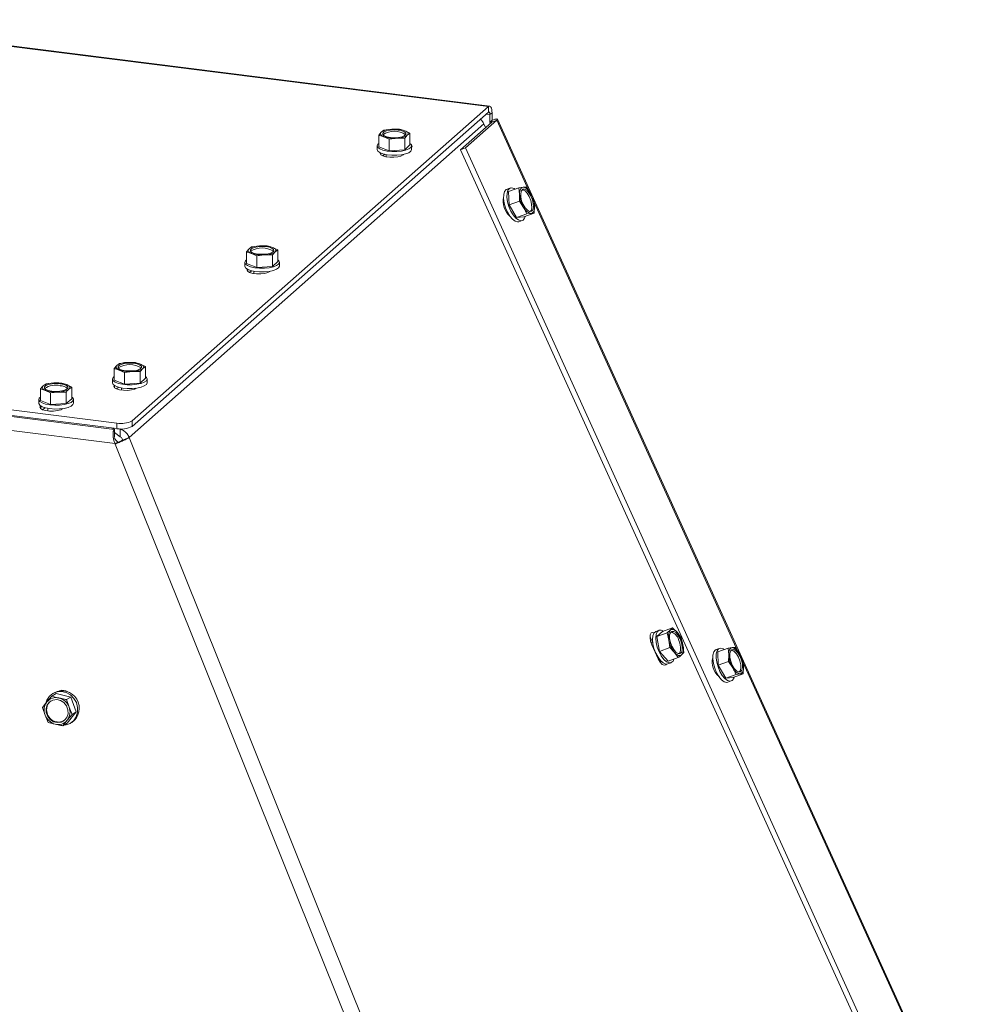
# Model space of a CAD drawing. Units: millimetres. Extents: x 423 to 4072, y 131 to 5783.
# Drawn here: x 3033 to 3276, y 4959 to 5209 of the extents above; entities that cross this region are included whole.
import ezdxf

# ---------------------------------------------------------------- set-up
doc = ezdxf.new("R2010")
doc.units = ezdxf.units.MM

msp = doc.modelspace()

# ---------------------------------------------------------------- linework, layer by layer
at = {"linetype": 'Continuous', "lineweight": 15, "ltscale": 20}
for p, q in [((3151.89, 5187.47), (2977.77, 5209.41)), ((2977.77, 5209.24), (3151.58, 5187.34)), ((3061.07, 5107.52), (3151.58, 5187.34)), ((3151.58, 5185.93), (3151.58, 5187.34)), ((3061.07, 5106.11), (3151.58, 5185.93)), ((3151, 5185.42), (3151.94, 5185.3)), ((3151.94, 5185.3), (3152.47, 5185.77)), ((3151.94, 5185.3), (3151.94, 5183.41)), ((3152.47, 5185.77), (3152.47, 5183.88)), ((3060.34, 5103.26), (3150.39, 5182.97)), ((3152.42, 5183.41), (3144.47, 5176.39)), ((3153.69, 5183.87), (3145.73, 5176.85)), ((3150.39, 5182.97), (3150.83, 5182)), ((3152.47, 5183.88), (3151.94, 5183.41)), ((3151.94, 5183.41), (3152.08, 5183.1)), ((3152.42, 5183.41), (3153.69, 5183.87)), ((3161.84, 5165.91), (3153.69, 5183.87)), ((3276.2, 4914.65), (3153.86, 5184.13)), ((3124.36, 5180.82), (3123.7, 5180.04)), ((3123.7, 5177.12), (3123.7, 5180.04)), ((3125.03, 5181.32), (3124.36, 5180.82)), ((3125.02, 5179.67), (3126.34, 5179.03)), ((3127.01, 5181.58), (3125.03, 5181.32)), ((3126.34, 5179.03), (3128.33, 5179.29)), ((3129, 5181.57), (3127.01, 5181.58)), ((3128.33, 5179.29), (3130.31, 5179.28)), ((3130.31, 5179.28), (3130.97, 5180.05)), ((3130.31, 5176.35), (3130.31, 5179.28)), ((3131.64, 5180.55), (3130.32, 5181.2)), ((3130.97, 5180.05), (3131.64, 5180.55)), ((3131.64, 5177.62), (3131.64, 5180.55)), ((3123.27, 5177.37), (3123.27, 5176.43)), ((3123.7, 5177.12), (3126.34, 5176.1)), ((3126.34, 5176.1), (3126.34, 5179.03)), ((3130.31, 5176.35), (3131.64, 5177.62)), ((3132.07, 5176.43), (3132.07, 5177.37)), ((3144.47, 5176.39), (3145.73, 5176.85)), ((3145.73, 5176.85), (3268.08, 4907.36)), ((3124.27, 5175.08), (3124.27, 5175.5)), ((3125.22, 5175.21), (3124.75, 5174.8)), ((3125.57, 5175.14), (3125.57, 5174.57)), ((3126.34, 5176.1), (3130.31, 5176.35)), ((3129.77, 5174.99), (3129.77, 5175.14)), ((3129.88, 5175.08), (3130, 5175.18)), ((3144.47, 5176.39), (3266.82, 4906.9)), ((3156.7, 5165.79), (3159.31, 5166.73)), ((3160.35, 5166.87), (3159.31, 5166.73)), ((3159.31, 5166.73), (3159.48, 5165.07)), ((3161.15, 5166.91), (3160.35, 5166.87)), ((3162.24, 5165.33), (3161.15, 5166.91)), ((3157.13, 5166.68), (3156.29, 5166.37)), ((3156.7, 5165.79), (3156.79, 5162.37)), ((3159.48, 5165.07), (3159.41, 5163.32)), ((3155.46, 5163.62), (3155.28, 5163.56)), ((3156.79, 5162.37), (3159.41, 5163.32)), ((3156.79, 5162.37), (3158.73, 5159.13)), ((3159.41, 5163.32), (3160.5, 5161.74)), ((3163.26, 5162), (3163.09, 5163.66)), ((3214.93, 5048.96), (3163.15, 5163.01)), ((3163.18, 5160.25), (3163.26, 5162)), ((3156.83, 5159.65), (3156.89, 5159.68)), ((3158.73, 5159.13), (3161.34, 5160.08)), ((3158.73, 5159.13), (3160.57, 5159.3)), ((3160.57, 5159.3), (3163.18, 5160.25)), ((3161.34, 5160.08), (3162.39, 5160.21)), ((3162.39, 5160.21), (3163.18, 5160.25)), ((3159.29, 5158.1), (3160.14, 5158.41)), ((3093.42, 5151.96), (3091.44, 5151.7)), ((3095.41, 5151.95), (3093.42, 5151.96)), ((3090.78, 5151.2), (3090.11, 5150.42)), ((3090.11, 5147.5), (3090.11, 5150.42)), ((3091.44, 5151.7), (3090.78, 5151.2)), ((3091.43, 5150.05), (3092.75, 5149.4)), ((3092.75, 5149.4), (3094.74, 5149.67)), ((3092.75, 5146.48), (3092.75, 5149.4)), ((3094.74, 5149.67), (3096.72, 5149.66)), ((3096.72, 5149.66), (3097.39, 5150.43)), ((3096.72, 5146.73), (3096.72, 5149.66)), ((3098.05, 5150.93), (3096.73, 5151.58)), ((3097.39, 5150.43), (3098.05, 5150.93)), ((3098.05, 5148), (3098.05, 5150.93)), ((3089.68, 5147.75), (3089.68, 5146.81)), ((3090.11, 5147.5), (3092.75, 5146.48)), ((3092.75, 5146.48), (3096.72, 5146.73)), ((3096.72, 5146.73), (3098.05, 5148)), ((3098.48, 5146.81), (3098.48, 5147.75)), ((3090.45, 5145.49), (3090.45, 5145.98)), ((3091.42, 5145.64), (3090.93, 5145.21)), ((3091.98, 5145.52), (3091.98, 5144.94)), ((3096.06, 5145.49), (3096.07, 5145.5)), ((2858.21, 5132.01), (3057.21, 5106.94)), ((2858.21, 5130.6), (3057.21, 5105.53)), ((3056.6, 5105.32), (2858.21, 5130.32)), ((3056.76, 5101.72), (2858.21, 5126.74)), ((3057.85, 5122.07), (3057.19, 5121.57)), ((3059.84, 5122.34), (3057.85, 5122.07)), ((3061.82, 5122.33), (3059.84, 5122.34)), ((3064.46, 5121.31), (3063.14, 5121.95)), ((3057.19, 5121.57), (3056.52, 5120.8)), ((3056.52, 5117.87), (3056.52, 5120.8)), ((3057.84, 5120.43), (3059.17, 5119.78)), ((3059.17, 5119.78), (3061.15, 5120.05)), ((3059.17, 5116.85), (3059.17, 5119.78)), ((3061.15, 5120.05), (3063.14, 5120.04)), ((3063.14, 5120.04), (3063.8, 5120.81)), ((3063.14, 5117.11), (3063.14, 5120.04)), ((3063.8, 5120.81), (3064.46, 5121.31)), ((3064.46, 5118.38), (3064.46, 5121.31)), ((3039.24, 5116.9), (3038.51, 5116.4)), ((3041.23, 5117.14), (3039.24, 5116.9)), ((3043.23, 5117.11), (3041.23, 5117.14)), ((3044.5, 5116.72), (3043.23, 5117.11)), ((3045.77, 5116.06), (3044.5, 5116.72)), ((3056.09, 5118.13), (3056.09, 5117.18)), ((3056.52, 5117.87), (3059.17, 5116.85)), ((3059.17, 5116.85), (3063.14, 5117.11)), ((3063.14, 5117.11), (3064.46, 5118.38)), ((3064.89, 5117.18), (3064.89, 5118.13)), ((3037.79, 5115.64), (3039.06, 5115.25)), ((3037.79, 5112.71), (3037.79, 5115.64)), ((3039.06, 5115.25), (3040.34, 5114.59)), ((3040.34, 5114.59), (3042.33, 5114.83)), ((3040.34, 5111.66), (3040.34, 5114.59)), ((3042.33, 5114.83), (3044.33, 5114.8)), ((3044.33, 5111.88), (3044.33, 5114.8)), ((3045.05, 5115.57), (3045.77, 5116.06)), ((3045.77, 5113.13), (3045.77, 5116.06)), ((3056.63, 5115.9), (3056.63, 5116.48)), ((3057.63, 5116.07), (3057.11, 5115.62)), ((3058.39, 5115.9), (3058.39, 5115.31)), ((3037.38, 5112.92), (3037.38, 5111.98)), ((3037.79, 5112.71), (3040.34, 5111.66)), ((3040.34, 5111.66), (3044.33, 5111.88)), ((3044.33, 5111.88), (3045.77, 5113.13)), ((3046.18, 5111.98), (3046.18, 5112.92)), ((3037.87, 5110.63), (3037.87, 5111.31)), ((3038.93, 5110.86), (3038.35, 5110.35)), ((3039.68, 5110.69), (3039.68, 5110.04)), ((3057.21, 5105.53), (3057.21, 5106.94)), ((3061.07, 5107.52), (3061.07, 5106.11)), ((3056.6, 5105.32), (3056.15, 5105.66)), ((3056.6, 5105.32), (3056.6, 5103.44)), ((3058.03, 5103.48), (3056.6, 5104.52)), ((3058.02, 5105.37), (3057.88, 5105.47)), ((3058.02, 5105.37), (3058.13, 5105.46)), ((3058.03, 5103.48), (3058.02, 5105.37)), ((3056.76, 5101.72), (3057.46, 5102.14)), ((3056.8, 5101.63), (3056.76, 5101.72)), ((3057.5, 5102.04), (3056.8, 5101.63)), ((3057.5, 5102.04), (3057.46, 5102.14)), ((3058.66, 5102.64), (3060.34, 5103.26)), ((3060.34, 5103.26), (3124.41, 4943.79)), ((3056.8, 5101.63), (3119.99, 4944.35)), ((3194.93, 5054.35), (3194.09, 5054.05)), ((3195.72, 5054), (3198.33, 5054.95)), ((3198.33, 5054.95), (3197.74, 5054.36)), ((3199.53, 5053.73), (3198.33, 5054.95)), ((3195.72, 5054), (3194.29, 5052.74)), ((3194.29, 5052.74), (3196.91, 5053.69)), ((3194.29, 5052.74), (3195.01, 5048.96)), ((3196.91, 5053.69), (3197.39, 5051.84)), ((3197.39, 5051.84), (3197.62, 5049.91)), ((3200.48, 5052.43), (3199.53, 5053.73)), ((3200.96, 5050.59), (3200.48, 5052.43)), ((3193.26, 5051.29), (3192.86, 5051.15)), ((3194.7, 5047.03), (3193.06, 5050.62)), ((3193.15, 5051.57), (3193.23, 5051.6)), ((3193.15, 5051.57), (3193.26, 5051.33)), ((3195.01, 5048.96), (3197.62, 5049.91)), ((3197.62, 5049.91), (3198.82, 5048.7)), ((3201.2, 5048.65), (3200.96, 5050.59)), ((3210.23, 5049.72), (3209.39, 5049.42)), ((3209.79, 5048.83), (3212.4, 5049.78)), ((3213.45, 5049.91), (3212.4, 5049.78)), ((3212.4, 5049.78), (3212.58, 5048.12)), ((3214.24, 5049.95), (3213.45, 5049.91)), ((3215.33, 5048.38), (3214.24, 5049.95)), ((3194.57, 5047.3), (3194.7, 5047.35)), ((3195.01, 5048.96), (3197.16, 5046.44)), ((3197.16, 5046.44), (3199.77, 5047.39)), ((3198.82, 5048.7), (3199.77, 5047.39)), ((3200.61, 5048.07), (3201.2, 5048.65)), ((3209.79, 5048.83), (3209.89, 5045.42)), ((3212.58, 5048.12), (3212.5, 5046.36)), ((3216.35, 5045.05), (3216.18, 5046.71)), ((3197.11, 5045.78), (3197.95, 5046.08)), ((3208.55, 5046.67), (3208.38, 5046.6)), ((3209.89, 5045.42), (3212.5, 5046.36)), ((3209.89, 5045.42), (3211.83, 5042.17)), ((3212.5, 5046.36), (3213.59, 5044.79)), ((3268.03, 4932.01), (3216.25, 5046.06)), ((3216.28, 5043.3), (3216.35, 5045.05)), ((3209.93, 5042.7), (3209.99, 5042.72)), ((3211.83, 5042.17), (3214.44, 5043.12)), ((3211.83, 5042.17), (3213.67, 5042.35)), ((3213.67, 5042.35), (3216.28, 5043.3)), ((3214.44, 5043.12), (3215.48, 5043.25)), ((3215.48, 5043.25), (3216.28, 5043.3)), ((3212.39, 5041.15), (3213.23, 5041.45)), ((3040.69, 5037.6), (3039.46, 5036.12)), ((3041.78, 5038.25), (3040.69, 5037.6)), ((3042.51, 5037.12), (3040.69, 5037.6)), ((3041.26, 5038.46), (3040.91, 5038.25)), ((3045.52, 5037.37), (3041.78, 5038.25)), ((3045.52, 5037.37), (3044.43, 5036.71)), ((3045.08, 5034.8), (3044.43, 5036.71)), ((3046.92, 5033.59), (3045.52, 5037.37)), ((3039.46, 5036.12), (3038.34, 5034.71)), ((3038.34, 5034.71), (3038.99, 5032.79)), ((3045.83, 5032.94), (3045.08, 5034.8)), ((3038.99, 5032.79), (3039.74, 5030.93)), ((3044.58, 5030.7), (3046.92, 5033.59)), ((3044.61, 5031.46), (3045.83, 5032.94)), ((3046.92, 5033.59), (3045.83, 5032.94)), ((3039.74, 5030.93), (3041.56, 5030.46)), ((3043.49, 5030.05), (3044.61, 5031.46)), ((3044.58, 5030.7), (3043.49, 5030.05)), ((3045.45, 5030.71), (3045.8, 5030.92))]:
    msp.add_line(p, q, dxfattribs=at)
at = {"linetype": 'Continuous', "lineweight": 15, "ltscale": 20, "flags": 128}
for points in [[(3152.47, 5185.77), (3152.45, 5186.21), (3152.4, 5186.61), (3152.32, 5186.94), (3152.21, 5187.2), (3152.07, 5187.38), (3151.92, 5187.46), (3151.75, 5187.45), (3151.58, 5187.34)], [(3151.94, 5185.3), (3151.93, 5185.48), (3151.91, 5185.64), (3151.88, 5185.77), (3151.83, 5185.87), (3151.78, 5185.94), (3151.72, 5185.98), (3151.65, 5185.97), (3151.58, 5185.93)], [(3151.94, 5183.41), (3152.09, 5183.47), (3152.23, 5183.51), (3152.34, 5183.53), (3152.43, 5183.54), (3152.48, 5183.53), (3152.49, 5183.5), (3152.48, 5183.46), (3152.42, 5183.41)], [(3152.47, 5183.88), (3152.86, 5184.01), (3153.2, 5184.11), (3153.49, 5184.17), (3153.69, 5184.19), (3153.82, 5184.17), (3153.86, 5184.11), (3153.82, 5184), (3153.69, 5183.87)], [(3125.02, 5179.67), (3124.74, 5179.79), (3124.52, 5179.93), (3124.35, 5180.07), (3124.23, 5180.22), (3124.17, 5180.37), (3124.18, 5180.52), (3124.24, 5180.67), (3124.36, 5180.82)], [(3129.63, 5179.68), (3128.74, 5179.5), (3127.71, 5179.43), (3126.68, 5179.49), (3125.77, 5179.66), (3125.09, 5179.92), (3124.72, 5180.25), (3124.71, 5180.59), (3125.05, 5180.92), (3125.71, 5181.19), (3126.6, 5181.37), (3127.63, 5181.43), (3128.65, 5181.38), (3129.56, 5181.21), (3130.25, 5180.95), (3130.62, 5180.62), (3130.63, 5180.27), (3130.29, 5179.95), (3129.63, 5179.68)], [(3130.32, 5181.2), (3130.59, 5181.08), (3130.82, 5180.94), (3130.99, 5180.8), (3131.11, 5180.65), (3131.16, 5180.5), (3131.16, 5180.35), (3131.1, 5180.2), (3130.97, 5180.05)], [(3123.7, 5178), (3123.45, 5177.79), (3123.27, 5177.37), (3123.45, 5176.96), (3123.96, 5176.58), (3124.78, 5176.26), (3125.83, 5176.04), (3127.04, 5175.92), (3128.29, 5175.92), (3129.49, 5176.04), (3130.54, 5176.26)], [(3130.54, 5176.26), (3131.37, 5176.58), (3131.89, 5176.95), (3132.07, 5177.37), (3131.89, 5177.78), (3131.64, 5178)], [(3132.07, 5177.02), (3132.19, 5177.29), (3132.03, 5177.63), (3131.96, 5177.69)], [(3130.54, 5175.32), (3129.49, 5175.09), (3128.29, 5174.98), (3127.04, 5174.98), (3125.83, 5175.09), (3124.78, 5175.32), (3123.96, 5175.64), (3123.45, 5176.02), (3123.27, 5176.43)], [(3124.1, 5175.57), (3124.07, 5175.45), (3124.24, 5175.1), (3124.75, 5174.8), (3125.54, 5174.57), (3126.52, 5174.45), (3127.56, 5174.45), (3128.54, 5174.56), (3129.35, 5174.78), (3129.88, 5175.08)], [(3132.07, 5176.43), (3132.07, 5176.42), (3131.89, 5176.01), (3131.37, 5175.63), (3130.54, 5175.32)], [(3158.36, 5166.39), (3158.08, 5166.56), (3157.45, 5166.73), (3156.92, 5166.57), (3156.52, 5166.07)], [(3159.48, 5165.07), (3159.48, 5165.44), (3159.52, 5165.78), (3159.59, 5166.09), (3159.69, 5166.34), (3159.82, 5166.55), (3159.97, 5166.71), (3160.15, 5166.82), (3160.35, 5166.87)], [(3159.29, 5158.1), (3158.98, 5158.05), (3158.35, 5158.22), (3157.67, 5158.72), (3157.01, 5159.5), (3156.41, 5160.51), (3155.92, 5161.65), (3155.58, 5162.84), (3155.43, 5163.99), (3155.46, 5164.99), (3155.68, 5165.77)], [(3155.68, 5165.77), (3156.08, 5166.26), (3156.29, 5166.37)], [(3156.52, 5166.07), (3156.3, 5165.29), (3156.27, 5164.29), (3156.42, 5163.15), (3156.76, 5161.96), (3157.25, 5160.81), (3157.85, 5159.81), (3158.51, 5159.02), (3159.19, 5158.53), (3159.82, 5158.35), (3160.35, 5158.52), (3160.74, 5159.01), (3160.89, 5159.42)], [(3159.93, 5165.94), (3160.27, 5166.32), (3160.75, 5166.37), (3161.3, 5166.07), (3161.85, 5165.47), (3162.35, 5164.63), (3162.73, 5163.66), (3162.95, 5162.68), (3162.98, 5161.8), (3162.81, 5161.13), (3162.47, 5160.75), (3161.99, 5160.7), (3161.44, 5161), (3160.88, 5161.6), (3160.38, 5162.44), (3160, 5163.41), (3159.79, 5164.39), (3159.76, 5165.27), (3159.93, 5165.94)], [(3160.15, 5166.24), (3160.33, 5166.22), (3160.87, 5165.92), (3161.43, 5165.32), (3161.93, 5164.48), (3162.31, 5163.51), (3162.53, 5162.53), (3162.55, 5161.65), (3162.39, 5160.98), (3162.17, 5160.68)], [(3163.26, 5162), (3163.25, 5161.63), (3163.21, 5161.29), (3163.15, 5160.99), (3163.05, 5160.73), (3162.92, 5160.52), (3162.76, 5160.36), (3162.59, 5160.26), (3162.39, 5160.21)], [(3096.04, 5150.06), (3095.15, 5149.88), (3094.12, 5149.81), (3093.1, 5149.87), (3092.19, 5150.04), (3091.5, 5150.3), (3091.13, 5150.63), (3091.12, 5150.97), (3091.46, 5151.3), (3092.12, 5151.57), (3093.02, 5151.75), (3094.04, 5151.81), (3095.07, 5151.76), (3095.98, 5151.59), (3096.66, 5151.33), (3097.03, 5151), (3097.04, 5150.65), (3096.7, 5150.33), (3096.04, 5150.06)], [(3091.43, 5150.05), (3091.16, 5150.17), (3090.93, 5150.3), (3090.76, 5150.45), (3090.64, 5150.59), (3090.59, 5150.75), (3090.59, 5150.9), (3090.65, 5151.05), (3090.78, 5151.2)], [(3096.73, 5151.58), (3097.01, 5151.45), (3097.23, 5151.32), (3097.4, 5151.18), (3097.52, 5151.03), (3097.58, 5150.88), (3097.57, 5150.73), (3097.51, 5150.58), (3097.39, 5150.43)], [(3090.11, 5148.38), (3089.86, 5148.16), (3089.68, 5147.75), (3089.86, 5147.34), (3090.38, 5146.96), (3091.19, 5146.64), (3092.25, 5146.42), (3093.45, 5146.3), (3094.7, 5146.3), (3095.9, 5146.41), (3096.96, 5146.64)], [(3096.96, 5145.7), (3095.9, 5145.47), (3094.7, 5145.35), (3093.45, 5145.35), (3092.25, 5145.47), (3091.19, 5145.7), (3090.38, 5146.02), (3089.86, 5146.4), (3089.68, 5146.81)], [(3096.96, 5146.64), (3097.78, 5146.95), (3098.3, 5147.33), (3098.48, 5147.75), (3098.31, 5148.16), (3098.05, 5148.38)], [(3098.48, 5146.81), (3098.48, 5146.8), (3098.3, 5146.39), (3097.78, 5146.01), (3096.96, 5145.7)], [(3090.32, 5146.05), (3090.25, 5145.85), (3090.42, 5145.51), (3090.93, 5145.21), (3091.72, 5144.98), (3092.7, 5144.86), (3093.74, 5144.85), (3094.72, 5144.97), (3095.53, 5145.19), (3096.06, 5145.49)], [(3062.45, 5120.43), (3061.56, 5120.26), (3060.54, 5120.19), (3059.51, 5120.25), (3058.6, 5120.42), (3057.92, 5120.68), (3057.55, 5121), (3057.53, 5121.35), (3057.87, 5121.68), (3058.53, 5121.95), (3059.43, 5122.13), (3060.45, 5122.19), (3061.48, 5122.14), (3062.39, 5121.97), (3063.07, 5121.7), (3063.44, 5121.38), (3063.46, 5121.03), (3063.11, 5120.7), (3062.45, 5120.43)], [(3063.14, 5121.95), (3063.42, 5121.83), (3063.64, 5121.7), (3063.82, 5121.56), (3063.93, 5121.41), (3063.99, 5121.26), (3063.98, 5121.11), (3063.92, 5120.96), (3063.8, 5120.81)], [(3057.84, 5120.43), (3057.57, 5120.55), (3057.34, 5120.68), (3057.17, 5120.82), (3057.06, 5120.97), (3057, 5121.12), (3057, 5121.28), (3057.07, 5121.43), (3057.19, 5121.57)], [(3042.85, 5116.92), (3043.75, 5116.74), (3044.4, 5116.47), (3044.74, 5116.14), (3044.73, 5115.8), (3044.35, 5115.47), (3043.67, 5115.21), (3042.76, 5115.04), (3041.73, 5114.99), (3040.71, 5115.05), (3039.81, 5115.23), (3039.16, 5115.5), (3038.82, 5115.83), (3038.84, 5116.18), (3039.21, 5116.5), (3039.89, 5116.76), (3040.8, 5116.93), (3041.83, 5116.99), (3042.85, 5116.92)], [(3044.5, 5116.72), (3044.76, 5116.6), (3044.98, 5116.46), (3045.14, 5116.32), (3045.24, 5116.17), (3045.28, 5116.02), (3045.26, 5115.87), (3045.19, 5115.71), (3045.05, 5115.57)], [(3056.52, 5118.76), (3056.27, 5118.54), (3056.09, 5118.13), (3056.27, 5117.72), (3056.79, 5117.34), (3057.61, 5117.02), (3058.66, 5116.79), (3059.86, 5116.68), (3061.11, 5116.68), (3062.32, 5116.79), (3063.37, 5117.02)], [(3063.37, 5116.07), (3062.32, 5115.85), (3061.11, 5115.73), (3059.86, 5115.73), (3058.66, 5115.85), (3057.61, 5116.08), (3056.79, 5116.39), (3056.27, 5116.77), (3056.09, 5117.18)], [(3063.37, 5117.02), (3064.19, 5117.33), (3064.71, 5117.71), (3064.89, 5118.12), (3064.72, 5118.54), (3064.46, 5118.76)], [(3064.89, 5117.18), (3064.89, 5117.18), (3064.71, 5116.77), (3064.19, 5116.39), (3063.37, 5116.07)], [(3039.06, 5115.25), (3038.8, 5115.38), (3038.58, 5115.51), (3038.43, 5115.65), (3038.32, 5115.8), (3038.28, 5115.96), (3038.3, 5116.11), (3038.38, 5116.26), (3038.51, 5116.4)], [(3056.55, 5116.53), (3056.43, 5116.26), (3056.6, 5115.92), (3057.11, 5115.62), (3057.9, 5115.39), (3058.88, 5115.27), (3059.92, 5115.26), (3060.9, 5115.38), (3061.71, 5115.6), (3062.15, 5115.83)], [(3046.18, 5111.98), (3046.07, 5111.66), (3045.62, 5111.27), (3044.87, 5110.93), (3043.86, 5110.69), (3042.68, 5110.54), (3041.43, 5110.52), (3040.21, 5110.61), (3039.11, 5110.81), (3038.24, 5111.11), (3037.65, 5111.48), (3037.39, 5111.89), (3037.38, 5111.98)], [(3037.79, 5113.54), (3037.49, 5113.25), (3037.39, 5112.83), (3037.65, 5112.42), (3038.24, 5112.05), (3039.11, 5111.76), (3040.21, 5111.55), (3041.43, 5111.46), (3042.68, 5111.49), (3043.86, 5111.63), (3044.87, 5111.88), (3045.62, 5112.21), (3046.07, 5112.6), (3046.17, 5113.01), (3045.92, 5113.42), (3045.77, 5113.54)], [(3037.87, 5111.34), (3037.68, 5110.99), (3037.84, 5110.65), (3038.35, 5110.35), (3039.14, 5110.12), (3040.12, 5110), (3041.16, 5110), (3042.14, 5110.11), (3042.95, 5110.33), (3043.48, 5110.63)], [(3196.07, 5054.12), (3195.45, 5054.39), (3194.88, 5054.33), (3194.44, 5053.94), (3194.16, 5053.25), (3194.06, 5052.31), (3194.16, 5051.2), (3194.44, 5050.02), (3194.89, 5048.85), (3195.46, 5047.79), (3196.11, 5046.93), (3196.78, 5046.33), (3197.43, 5046.05), (3198, 5046.11), (3198.45, 5046.5), (3198.67, 5046.99)], [(3197.74, 5054.36), (3197.92, 5054.48), (3198.11, 5054.54), (3198.32, 5054.54), (3198.55, 5054.49), (3198.79, 5054.38), (3199.04, 5054.21), (3199.28, 5054), (3199.53, 5053.73)], [(3193.06, 5050.62), (3192.74, 5051.54), (3192.6, 5052.44), (3192.66, 5053.18), (3192.92, 5053.65), (3193.34, 5053.78), (3193.63, 5053.68)], [(3192.6, 5052.5), (3192.69, 5052.37), (3193.15, 5051.57)], [(3197.11, 5045.78), (3196.59, 5045.74), (3195.94, 5046.02), (3195.27, 5046.62), (3194.62, 5047.48), (3194.05, 5048.54), (3193.6, 5049.71), (3193.32, 5050.9), (3193.22, 5052), (3193.32, 5052.94), (3193.6, 5053.63), (3194.04, 5054.02), (3194.09, 5054.05)], [(3200.24, 5052.15), (3200.59, 5051.17), (3200.78, 5050.2), (3200.77, 5049.35), (3200.57, 5048.72), (3200.2, 5048.4), (3199.71, 5048.41), (3199.15, 5048.76), (3198.6, 5049.41), (3198.11, 5050.28), (3197.76, 5051.26), (3197.57, 5052.23), (3197.58, 5053.08), (3197.78, 5053.71), (3198.15, 5054.03), (3198.64, 5054.02), (3199.2, 5053.67), (3199.75, 5053.02), (3200.24, 5052.15)], [(3199.82, 5052), (3200.17, 5051.02), (3200.36, 5050.04), (3200.35, 5049.19), (3200.15, 5048.57), (3199.98, 5048.36)], [(3208.78, 5048.81), (3209.17, 5049.31), (3209.39, 5049.42)], [(3211.45, 5049.44), (3211.17, 5049.61), (3210.55, 5049.78), (3210.01, 5049.61), (3209.62, 5049.12)], [(3212.58, 5048.12), (3212.58, 5048.49), (3212.62, 5048.83), (3212.69, 5049.13), (3212.79, 5049.39), (3212.91, 5049.6), (3213.07, 5049.76), (3213.25, 5049.86), (3213.45, 5049.91)], [(3213.03, 5048.99), (3213.37, 5049.37), (3213.84, 5049.41), (3214.39, 5049.12), (3214.95, 5048.51), (3215.45, 5047.68), (3215.83, 5046.71), (3216.05, 5045.73), (3216.07, 5044.85), (3215.9, 5044.18), (3215.56, 5043.79), (3215.09, 5043.75), (3214.54, 5044.05), (3213.98, 5044.65), (3213.48, 5045.49), (3213.1, 5046.45), (3212.88, 5047.44), (3212.86, 5048.32), (3213.03, 5048.99)], [(3213.24, 5049.29), (3213.42, 5049.26), (3213.97, 5048.96), (3214.53, 5048.36), (3215.03, 5047.53), (3215.41, 5046.56), (3215.63, 5045.57), (3215.65, 5044.69), (3215.48, 5044.02), (3215.26, 5043.73)], [(3196.74, 5045.73), (3196.6, 5045.56), (3196.19, 5045.43), (3195.68, 5045.66), (3195.16, 5046.22), (3194.7, 5047.03)], [(3195.18, 5046.71), (3195.25, 5046.15), (3195.25, 5046.1)], [(3200.61, 5048.07), (3200.43, 5047.95), (3200.24, 5047.89), (3200.03, 5047.89), (3199.8, 5047.94), (3199.56, 5048.05), (3199.31, 5048.22), (3199.07, 5048.43), (3198.82, 5048.7)], [(3212.39, 5041.15), (3212.07, 5041.09), (3211.44, 5041.27), (3210.77, 5041.76), (3210.1, 5042.55), (3209.5, 5043.55), (3209.02, 5044.7), (3208.68, 5045.89), (3208.52, 5047.03), (3208.56, 5048.03), (3208.78, 5048.81)], [(3209.62, 5049.12), (3209.4, 5048.34), (3209.36, 5047.34), (3209.52, 5046.2), (3209.86, 5045), (3210.35, 5043.86), (3210.95, 5042.85), (3211.61, 5042.07), (3212.28, 5041.57), (3212.91, 5041.4), (3213.45, 5041.57), (3213.84, 5042.06), (3213.99, 5042.46)], [(3216.35, 5045.05), (3216.35, 5044.67), (3216.31, 5044.33), (3216.24, 5044.03), (3216.14, 5043.77), (3216.01, 5043.56), (3215.86, 5043.41), (3215.68, 5043.3), (3215.48, 5043.25)], [(3039.26, 5034.45), (3039.56, 5035.38), (3040.17, 5036.13), (3041, 5036.59), (3041.95, 5036.72), (3042.92, 5036.49), (3043.77, 5035.94), (3044.42, 5035.13), (3044.78, 5034.15), (3044.81, 5033.13), (3044.51, 5032.2), (3043.9, 5031.45), (3043.08, 5030.99), (3042.12, 5030.86), (3041.16, 5031.09), (3040.3, 5031.64), (3039.65, 5032.46), (3039.29, 5033.43), (3039.26, 5034.45)], [(3043.72, 5030.18), (3044.33, 5030.27), (3045.4, 5030.68), (3046.29, 5031.4), (3046.92, 5032.37), (3047.25, 5033.52), (3047.26, 5034.74), (3046.93, 5035.94), (3046.29, 5037.02), (3045.41, 5037.89), (3044.34, 5038.49), (3043.18, 5038.76), (3042.02, 5038.69), (3040.96, 5038.28), (3040.07, 5037.55), (3039.43, 5036.58), (3039.28, 5036.2)]]:
    msp.add_lwpolyline(points, dxfattribs=at)
at = {"linetype": 'Continuous', "lineweight": 15, "ltscale": 400}
for centre, radius, start, end in [((3147.31, 5181.56), 3.38, 24.5593, 49.0369), ((3126.93, 5176.87), 4.71, 89.0367, 123.0818), ((3127.67, 5175.64), 5.41, 57.3742, 122.6258), ((3127.62, 5187.63), 8.37, 251.9174, 274.8504), ((3127.72, 5173.24), 8.37, 71.9174, 94.8504), ((3128.4, 5184), 4.71, 269.0364, 303.0823), ((3159.9, 5164.38), 2.53, 22.1516, 79.6569), ((3160.17, 5163.23), 4.88, 166.5214, 229.8054), ((3166.72, 5165.46), 7.25, 183.1091, 210.9012), ((3156.02, 5161.61), 7.25, 3.1106, 30.8993), ((3162.84, 5162.7), 2.53, 202.1477, 259.6608), ((3093.35, 5147.25), 4.71, 89.0367, 123.0817), ((3094.13, 5143.62), 8.37, 71.9174, 94.8505), ((3094.08, 5146.02), 5.41, 57.3742, 122.6258), ((3094.03, 5158.01), 8.37, 251.9175, 274.8503), ((3094.82, 5154.37), 4.71, 269.0363, 303.0824), ((3059.76, 5117.63), 4.71, 89.0367, 123.0817), ((3060.49, 5116.4), 5.41, 57.3743, 122.6257), ((3060.54, 5114), 8.37, 71.9174, 94.8505), ((3060.44, 5128.39), 8.37, 251.9175, 274.8503), ((3061.23, 5124.75), 4.71, 269.0363, 303.0823), ((3041.13, 5112.12), 5.02, 88.8505, 121.4039), ((3041.86, 5109.04), 8.12, 71.0175, 94.4307), ((3041.71, 5111.25), 5.33, 77.5929, 122.2637), ((3041.7, 5122.93), 8.12, 251.0178, 274.4305), ((3042.43, 5119.86), 5.02, 268.8505, 301.4041), ((3042.83, 5113.61), 2.84, 48.9368, 89.5572), ((3058.31, 5112.74), 5.91, 259.2258, 297.8885), ((3058.31, 5111.33), 5.91, 259.2258, 297.8885), ((3200.11, 5052.75), 2.86, 145.6118, 198.3444), ((3204.37, 5053.13), 7.1, 190.3919, 218.578), ((3197.18, 5051.3), 2.72, 14.7331, 73.5779), ((3193.98, 5049.31), 7.1, 10.3908, 38.5791), ((3198.25, 5049.69), 2.86, 325.6109, 18.3453), ((3212.99, 5047.42), 2.53, 22.1472, 79.6613), ((3213.26, 5046.27), 4.88, 166.5235, 229.8039), ((3219.81, 5048.51), 7.25, 183.1105, 210.8998), ((3209.12, 5044.65), 7.25, 3.1101, 30.9002), ((3215.94, 5045.74), 2.53, 202.1481, 259.6604), ((3041.77, 5034.23), 2.99, 75.8297, 140.6975), ((3043.26, 5034.53), 4.41, 305.0645, 117.0012), ((3041.6, 5033.54), 3.7, 19.8806, 75.7934), ((3043.45, 5036.78), 2.31, 54.575, 109.8932), ((3042.16, 5034.04), 3.41, 142.3601, 201.5629), ((3042.43, 5034.05), 3.04, 170.5535, 293.9965), ((3042.04, 5034.23), 2.63, 123.8019, 172.9285), ((3041.91, 5033.54), 3.41, 322.3602, 21.5625), ((3042.47, 5034.05), 3.7, 199.8798, 255.7937), ((3042.3, 5033.35), 2.99, 255.8297, 320.6975)]:
    msp.add_arc(centre, radius, start, end, dxfattribs=at)
for major_axis, ratio, start_param, end_param in [((-1.19, 3.11), 0.402886, 0.149025, 1.610467), ((1.38, -1.1), 0.263677, 3.095032, 4.556474)]:
    msp.add_ellipse((3057.96, 5102.32), major_axis=major_axis, ratio=ratio, start_param=start_param, end_param=end_param, dxfattribs=at)
at = {"linetype": 'Continuous', "lineweight": 15, "ltscale": 20}
for points, knots in [([(3123.7, 5180.04), (3123.81, 5180.02), (3124.25, 5179.94), (3124.69, 5179.78), (3125.02, 5179.67)], [0, 0, 0, 0, 0.249168, 1, 1, 1, 1]), ([(3130.32, 5181.2), (3129.99, 5181.31), (3129.54, 5181.46), (3129.11, 5181.55), (3129, 5181.57)], [0, 0, 0, 0, 0.750838, 1, 1, 1, 1]), ([(3163.09, 5163.66), (3163.02, 5163.81), (3162.78, 5164.37), (3162.47, 5164.92), (3162.24, 5165.33)], [0, 0, 0, 0, 0.249174, 1, 1, 1, 1]), ([(3160.5, 5161.74), (3160.73, 5161.33), (3161.03, 5160.78), (3161.28, 5160.22), (3161.34, 5160.08)], [0, 0, 0, 0, 0.750824, 1, 1, 1, 1]), ([(3096.73, 5151.58), (3096.4, 5151.69), (3095.96, 5151.84), (3095.52, 5151.93), (3095.41, 5151.95)], [0, 0, 0, 0, 0.750839, 1, 1, 1, 1]), ([(3090.11, 5150.42), (3090.22, 5150.4), (3090.66, 5150.31), (3091.1, 5150.16), (3091.43, 5150.05)], [0, 0, 0, 0, 0.24917, 1, 1, 1, 1]), ([(3063.14, 5121.95), (3062.81, 5122.07), (3062.37, 5122.22), (3061.93, 5122.31), (3061.82, 5122.33)], [0, 0, 0, 0, 0.750839, 1, 1, 1, 1]), ([(3056.52, 5120.8), (3056.63, 5120.78), (3057.07, 5120.69), (3057.51, 5120.54), (3057.84, 5120.43)], [0, 0, 0, 0, 0.24917, 1, 1, 1, 1]), ([(3038.51, 5116.4), (3038.33, 5116.23), (3038.09, 5116), (3037.85, 5115.71), (3037.79, 5115.64)], [0, 0, 0, 0, 0.750838, 1, 1, 1, 1]), ([(3044.33, 5114.8), (3044.39, 5114.88), (3044.63, 5115.17), (3044.87, 5115.4), (3045.05, 5115.57)], [0, 0, 0, 0, 0.249162, 1, 1, 1, 1]), ([(3058.02, 5105.37), (3058.32, 5105.28), (3058.91, 5105.1), (3059.69, 5104.44), (3060.14, 5103.77), (3060.31, 5103.35), (3060.34, 5103.26)], [0, 0, 0, 0, 0.301632, 0.606407, 0.911191, 1, 1, 1, 1]), ([(3060.34, 5103.26), (3060.16, 5103.15), (3059.8, 5102.94), (3058.87, 5102.5), (3057.82, 5102.04), (3057.14, 5101.77), (3056.8, 5101.63)], [0, 0, 0, 0, 0.250001, 0.499999, 0.749997, 1, 1, 1, 1]), ([(3058.66, 5102.64), (3058.6, 5102.6), (3058.48, 5102.53), (3058.18, 5102.36), (3057.84, 5102.19), (3057.61, 5102.09), (3057.5, 5102.04)], [0, 0, 0, 0, 0.249992, 0.499997, 0.749987, 1, 1, 1, 1]), ([(3058.03, 5103.48), (3058.14, 5103.42), (3058.35, 5103.3), (3058.57, 5102.98), (3058.63, 5102.75), (3058.66, 5102.64)], [0, 0, 0, 0, 0.396838, 0.740866, 1, 1, 1, 1]), ([(3197.74, 5054.36), (3197.55, 5054.2), (3197.29, 5053.98), (3196.98, 5053.75), (3196.91, 5053.69)], [0, 0, 0, 0, 0.750836, 1, 1, 1, 1]), ([(3199.77, 5047.39), (3199.85, 5047.45), (3200.16, 5047.69), (3200.42, 5047.91), (3200.61, 5048.07)], [0, 0, 0, 0, 0.249165, 1, 1, 1, 1]), ([(3216.18, 5046.71), (3216.12, 5046.85), (3215.87, 5047.42), (3215.56, 5047.96), (3215.33, 5048.38)], [0, 0, 0, 0, 0.249174, 1, 1, 1, 1]), ([(3213.59, 5044.79), (3213.82, 5044.38), (3214.13, 5043.83), (3214.38, 5043.26), (3214.44, 5043.12)], [0, 0, 0, 0, 0.750843, 1, 1, 1, 1]), ([(3044.43, 5036.71), (3044.27, 5036.75), (3043.62, 5036.87), (3042.98, 5037.02), (3042.51, 5037.12)], [0, 0, 0, 0, 0.24916, 1, 1, 1, 1]), ([(3041.56, 5030.46), (3042.04, 5030.35), (3042.67, 5030.21), (3043.33, 5030.08), (3043.49, 5030.05)], [0, 0, 0, 0, 0.750836, 1, 1, 1, 1])]:
    msp.add_open_spline(points, degree=3, knots=knots, dxfattribs=at)

doc.saveas('drawing.dxf')
